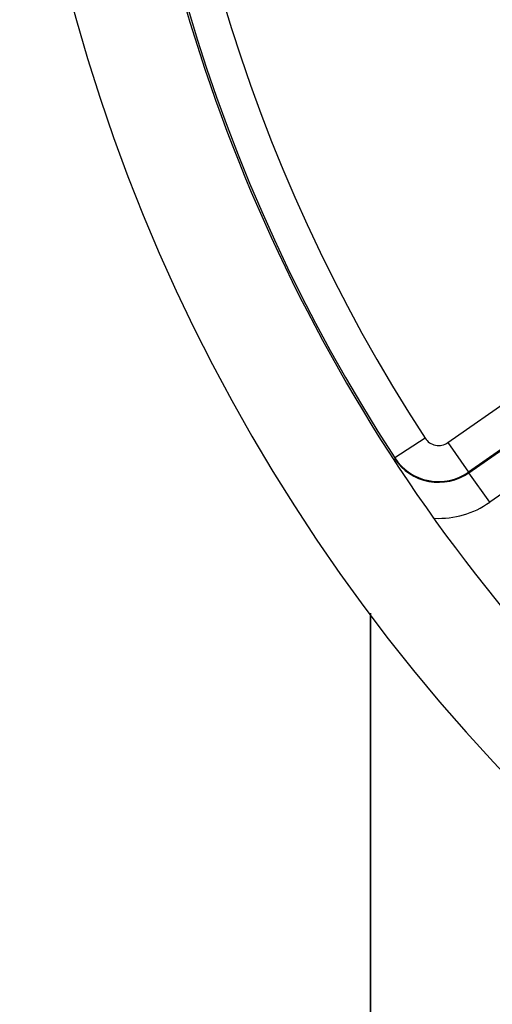
# Model space of a CAD drawing. Extents: x 24 to 889, y -419 to 283.
# Drawn here: x 690 to 716, y -106 to -52 of the extents above; entities that cross this region are included whole.
import ezdxf

# ---------------------------------------------------------------- set-up
doc = ezdxf.new("R2010")
doc.units = 0
doc.linetypes.add('DASHED', pattern=[11.05, 8.7, -2.35])
doc.layers.get('0').update_dxf_attribs({"linetype": 'CONTINUOUS'})
doc.layers.add('NEVIDI', color=4, linetype='DASHED')

msp = doc.modelspace()

# ---------------------------------------------------------------- linework, layer by layer
at = {"color": 2}
for p, q in [((709.604582, -84.806859), (709.604582, -153.593214)), ((709.604582, -153.593214), (709.604582, -84.806859))]:
    msp.add_line(p, q, dxfattribs=at)
for radius, start, end in [(94, 186.196564, 221.812183), (100, 186.177566, 353.822434)]:
    msp.add_arc((789.604582, -24.923341), radius, start, end, dxfattribs=at)
at = {"layer": 'NEVIDI', "color": 7, "linetype": 'CONTINUOUS'}
for p, q in [((713.894324, -75.365306), (727.829224, -65.607984)), ((728.975678, -67.245291), (715.040778, -77.002613)), ((715.063603, -77.035211), (728.998503, -67.277889)), ((730.144958, -68.915195), (716.210058, -78.672517)), ((712.632691, -75.121336), (710.95848, -76.213189)), ((713.894324, -75.365306), (715.040778, -77.002613)), ((710.95848, -76.213189), (710.925786, -76.234511)), ((715.040778, -77.002613), (715.063603, -77.035211)), ((716.210058, -78.672517), (715.063603, -77.035211))]:
    msp.add_line(p, q, dxfattribs=at)
for centre, radius, start, end in [((789.604582, -24.923341), 93.8928, 146.889214, 213.110786), ((789.604582, -24.923341), 91.894019, 146.889214, 213.110786), ((713.381536, -74.632969), 0.894019, 213.110786, 305), ((713.381536, -74.632969), 2.932596, 213.596436, 305), ((713.381536, -74.632969), 2.8928, 213.110786, 305), ((713.381536, -74.632969), 4.931378, 267.326548, 305)]:
    msp.add_arc(centre, radius, start, end, dxfattribs=at)

doc.saveas('drawing.dxf')
